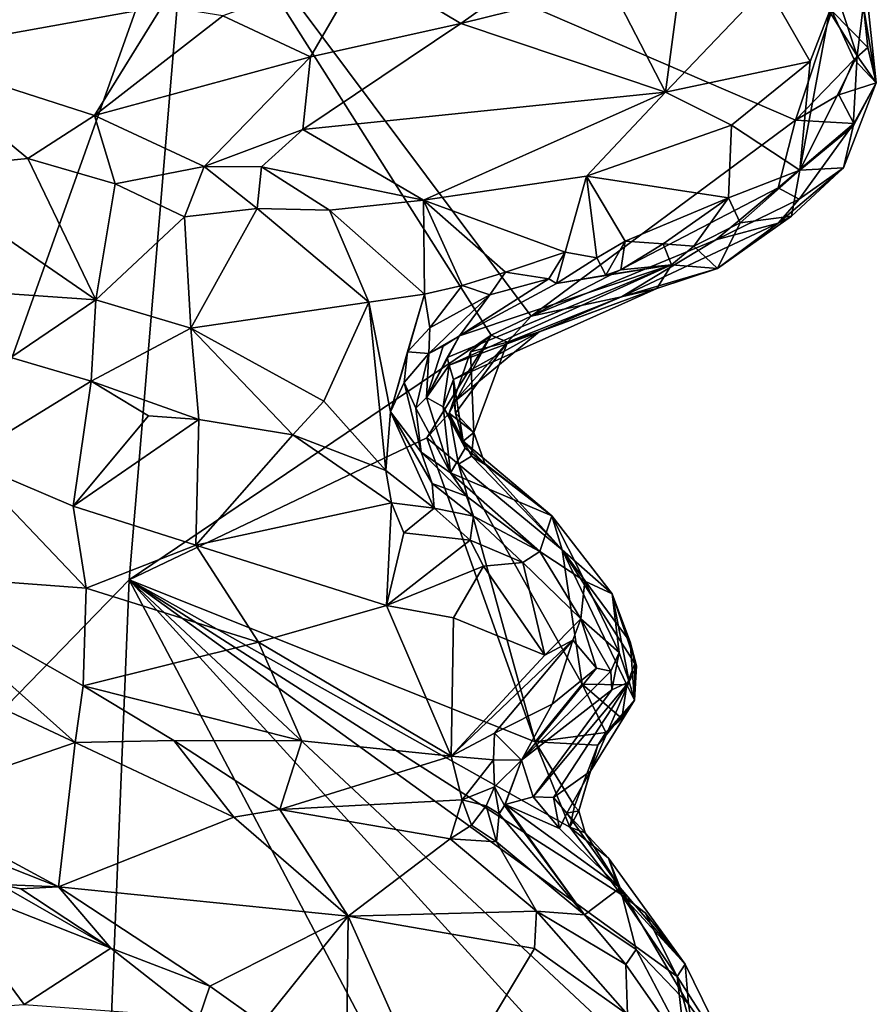
# Model space of a CAD drawing. Units: metres. Extents: x 23.84 to 31.93, y -2.51 to 6.42.
# Drawn here: x 29.81 to 30.4, y -0.79 to -0.1 of the extents above; entities that cross this region are included whole.
import ezdxf

# ---------------------------------------------------------------- set-up
doc = ezdxf.new("R2010")
doc.units = ezdxf.units.M

msp = doc.modelspace()

# ---------------------------------------------------------------- linework, layer by layer
at = {"layer": '1'}
for points in [[(29.66989, -0.7124, 4.69625), (28.72328, -0.0187, 4.70854), (29.92712, 0.00894, 4.6912)], [(29.66989, -0.7124, 4.69625), (29.92712, 0.00894, 4.6912), (29.88527, -0.49103, 4.69281)], [(29.88527, -0.49103, 4.69281), (29.92712, 0.00894, 4.6912), (30.13642, -0.32123, 4.69357)], [(30.13642, -0.32123, 4.69357), (29.92712, 0.00894, 4.6912), (30.16413, -0.30803, 4.69091)], [(30.16413, -0.30803, 4.69091), (29.92712, 0.00894, 4.6912), (30.34755, -0.17206, 4.68799)], [(30.34755, -0.17206, 4.68799), (29.92712, 0.00894, 4.6912), (30.3727, -0.09627, 4.68721)], [(30.04776, -0.06468, 5.06856), (30.11539, -0.1052, 5.04134), (30.19026, -0.0518, 5.01815)], [(30.19026, -0.0518, 5.01815), (30.11539, -0.1052, 5.04134), (30.21945, -0.07917, 5.0054)], [(29.95015, -0.0998, 5.083), (30.01102, -0.12819, 5.0722), (30.04776, -0.06468, 5.06856)], [(30.04776, -0.06468, 5.06856), (30.01102, -0.12819, 5.0722), (30.11539, -0.1052, 5.04134)], [(30.39637, -0.07839, 4.73361), (30.37004, -0.06596, 4.87248), (30.39025, -0.12759, 4.87353)], [(30.37004, -0.06596, 4.87248), (30.37111, -0.09684, 4.90608), (30.39025, -0.12759, 4.87353)], [(30.21945, -0.07917, 5.0054), (30.25734, -0.15272, 4.93909), (30.26809, -0.07251, 4.98001)], [(30.26809, -0.07251, 4.98001), (30.25734, -0.15272, 4.93909), (30.32772, -0.07891, 4.95189)], [(30.11539, -0.1052, 5.04134), (30.25734, -0.15272, 4.93909), (30.21945, -0.07917, 5.0054)], [(30.32772, -0.07891, 4.95189), (30.25734, -0.15272, 4.93909), (30.35765, -0.1314, 4.9116)], [(30.32772, -0.07891, 4.95189), (30.35765, -0.1314, 4.9116), (30.37111, -0.09684, 4.90608)], [(30.39637, -0.07839, 4.73361), (30.39025, -0.12759, 4.87353), (30.4036, -0.1462, 4.72186)], [(30.39637, -0.07839, 4.73361), (30.4036, -0.1462, 4.72186), (30.39475, -0.09329, 4.68708)], [(29.72657, -0.12582, 5.04989), (29.90812, -0.09309, 5.08073), (29.80329, -0.08289, 5.05992)], [(29.90812, -0.09309, 5.08073), (29.72657, -0.12582, 5.04989), (29.86126, -0.16882, 5.07961)], [(29.90812, -0.09309, 5.08073), (29.86126, -0.16882, 5.07961), (29.95015, -0.0998, 5.083)], [(30.39771, -0.1218, 4.6974), (30.3727, -0.09627, 4.68721), (30.39475, -0.09329, 4.68708)], [(30.4036, -0.1462, 4.72186), (30.39771, -0.1218, 4.6974), (30.39475, -0.09329, 4.68708)], [(29.95015, -0.0998, 5.083), (29.86126, -0.16882, 5.07961), (30.01102, -0.12819, 5.0722)], [(30.34755, -0.17206, 4.68799), (30.3727, -0.09627, 4.68721), (30.38834, -0.1301, 4.68725)], [(30.35765, -0.1314, 4.9116), (30.35051, -0.20686, 4.90889), (30.37111, -0.09684, 4.90608)], [(30.37111, -0.09684, 4.90608), (30.35051, -0.20686, 4.90889), (30.39025, -0.12759, 4.87353)], [(30.38834, -0.1301, 4.68725), (30.3727, -0.09627, 4.68721), (30.39771, -0.1218, 4.6974)], [(30.01102, -0.12819, 5.0722), (30.00583, -0.17864, 5.06146), (30.11539, -0.1052, 5.04134)], [(30.11539, -0.1052, 5.04134), (30.00583, -0.17864, 5.06146), (30.25734, -0.15272, 4.93909)], [(30.38834, -0.1301, 4.68725), (30.39771, -0.1218, 4.6974), (30.4036, -0.1462, 4.72186)], [(29.72657, -0.12582, 5.04989), (29.73145, -0.20687, 5.0683), (29.81486, -0.19868, 5.07959)], [(29.72657, -0.12582, 5.04989), (29.81486, -0.19868, 5.07959), (29.86126, -0.16882, 5.07961)], [(30.01102, -0.12819, 5.0722), (29.86126, -0.16882, 5.07961), (29.93721, -0.20425, 5.07975)], [(30.01102, -0.12819, 5.0722), (29.93721, -0.20425, 5.07975), (30.00583, -0.17864, 5.06146)], [(30.35051, -0.20686, 4.90889), (30.38761, -0.17628, 4.85371), (30.39025, -0.12759, 4.87353)], [(30.39025, -0.12759, 4.87353), (30.38761, -0.17628, 4.85371), (30.4036, -0.1462, 4.72186)], [(30.25734, -0.15272, 4.93909), (30.30311, -0.17574, 4.92281), (30.35765, -0.1314, 4.9116)], [(30.30311, -0.17574, 4.92281), (30.35051, -0.20686, 4.90889), (30.35765, -0.1314, 4.9116)], [(30.34755, -0.17206, 4.68799), (30.38834, -0.1301, 4.68725), (30.37754, -0.15458, 4.68742)], [(30.37754, -0.15458, 4.68742), (30.38834, -0.1301, 4.68725), (30.4036, -0.1462, 4.72186)], [(30.38811, -0.17446, 4.69937), (30.37754, -0.15458, 4.68742), (30.4036, -0.1462, 4.72186)], [(30.38078, -0.20511, 4.79511), (30.38811, -0.17446, 4.69937), (30.4036, -0.1462, 4.72186)], [(30.38761, -0.17628, 4.85371), (30.38078, -0.20511, 4.79511), (30.4036, -0.1462, 4.72186)], [(30.00583, -0.17864, 5.06146), (30.0894, -0.22758, 5.03077), (30.25734, -0.15272, 4.93909)], [(30.25734, -0.15272, 4.93909), (30.0894, -0.22758, 5.03077), (30.20248, -0.2111, 4.96813)], [(30.25734, -0.15272, 4.93909), (30.20248, -0.2111, 4.96813), (30.30311, -0.17574, 4.92281)], [(30.34755, -0.17206, 4.68799), (30.37754, -0.15458, 4.68742), (30.38811, -0.17446, 4.69937)], [(29.86126, -0.16882, 5.07961), (29.81486, -0.19868, 5.07959), (29.87548, -0.21621, 5.08656)], [(29.86126, -0.16882, 5.07961), (29.87548, -0.21621, 5.08656), (29.93721, -0.20425, 5.07975)], [(30.16413, -0.30803, 4.69091), (30.34755, -0.17206, 4.68799), (30.33543, -0.21906, 4.69148)], [(30.30311, -0.17574, 4.92281), (30.20248, -0.2111, 4.96813), (30.30113, -0.22596, 4.946)], [(30.30311, -0.17574, 4.92281), (30.30113, -0.22596, 4.946), (30.35051, -0.20686, 4.90889)], [(30.33543, -0.21906, 4.69148), (30.34755, -0.17206, 4.68799), (30.38811, -0.17446, 4.69937)], [(30.35003, -0.22688, 4.70858), (30.33543, -0.21906, 4.69148), (30.38811, -0.17446, 4.69937)], [(30.38078, -0.20511, 4.79511), (30.35003, -0.22688, 4.70858), (30.38811, -0.17446, 4.69937)], [(30.35051, -0.20686, 4.90889), (30.38078, -0.20511, 4.79511), (30.38761, -0.17628, 4.85371)], [(30.00583, -0.17864, 5.06146), (29.93721, -0.20425, 5.07975), (29.97711, -0.20459, 5.07173)], [(30.00583, -0.17864, 5.06146), (29.97711, -0.20459, 5.07173), (30.0894, -0.22758, 5.03077)], [(29.73145, -0.20687, 5.0683), (29.86204, -0.2967, 5.13081), (29.81486, -0.19868, 5.07959)], [(29.81486, -0.19868, 5.07959), (29.86204, -0.2967, 5.13081), (29.87548, -0.21621, 5.08656)], [(29.93721, -0.20425, 5.07975), (29.87548, -0.21621, 5.08656), (29.92354, -0.23911, 5.09472)], [(29.93721, -0.20425, 5.07975), (29.92354, -0.23911, 5.09472), (29.97404, -0.2334, 5.08268)], [(29.97711, -0.20459, 5.07173), (29.93721, -0.20425, 5.07975), (29.97404, -0.2334, 5.08268)], [(29.97711, -0.20459, 5.07173), (29.97404, -0.2334, 5.08268), (30.02418, -0.23465, 5.06567)], [(29.97711, -0.20459, 5.07173), (30.02418, -0.23465, 5.06567), (30.0894, -0.22758, 5.03077)], [(29.73145, -0.20687, 5.0683), (29.68595, -0.28443, 5.0857), (29.86204, -0.2967, 5.13081)], [(30.0894, -0.22758, 5.03077), (30.18785, -0.2636, 5.01768), (30.20248, -0.2111, 4.96813)], [(30.20248, -0.2111, 4.96813), (30.18785, -0.2636, 5.01768), (30.20972, -0.26771, 5.01184)], [(30.20248, -0.2111, 4.96813), (30.20972, -0.26771, 5.01184), (30.22928, -0.25617, 4.99667)], [(30.30113, -0.22596, 4.946), (30.20248, -0.2111, 4.96813), (30.22928, -0.25617, 4.99667)], [(30.30113, -0.22596, 4.946), (30.30907, -0.24339, 4.93141), (30.35051, -0.20686, 4.90889)], [(30.30907, -0.24339, 4.93141), (30.34466, -0.23881, 4.84038), (30.35051, -0.20686, 4.90889)], [(30.34466, -0.23881, 4.84038), (30.33543, -0.24354, 4.72974), (30.38078, -0.20511, 4.79511)], [(30.33543, -0.24354, 4.72974), (30.35003, -0.22688, 4.70858), (30.38078, -0.20511, 4.79511)], [(30.35051, -0.20686, 4.90889), (30.34466, -0.23881, 4.84038), (30.38078, -0.20511, 4.79511)], [(29.87548, -0.21621, 5.08656), (29.86204, -0.2967, 5.13081), (29.92354, -0.23911, 5.09472)], [(30.29237, -0.25507, 4.69494), (30.16413, -0.30803, 4.69091), (30.33543, -0.21906, 4.69148)], [(30.29237, -0.25507, 4.69494), (30.33543, -0.21906, 4.69148), (30.35003, -0.22688, 4.70858)], [(30.0894, -0.22758, 5.03077), (30.02418, -0.23465, 5.06567), (30.0902, -0.29277, 5.08682)], [(30.0894, -0.22758, 5.03077), (30.0902, -0.29277, 5.08682), (30.11629, -0.28676, 5.06963)], [(30.0894, -0.22758, 5.03077), (30.11629, -0.28676, 5.06963), (30.1463, -0.27767, 5.04818)], [(30.18785, -0.2636, 5.01768), (30.0894, -0.22758, 5.03077), (30.1463, -0.27767, 5.04818)], [(30.22928, -0.25617, 4.99667), (30.25573, -0.25781, 4.982), (30.30113, -0.22596, 4.946)], [(30.30113, -0.22596, 4.946), (30.25573, -0.25781, 4.982), (30.27699, -0.25948, 4.96219)], [(30.30113, -0.22596, 4.946), (30.27699, -0.25948, 4.96219), (30.30907, -0.24339, 4.93141)], [(30.33543, -0.24354, 4.72974), (30.29237, -0.25507, 4.69494), (30.35003, -0.22688, 4.70858)], [(29.92354, -0.23911, 5.09472), (29.92797, -0.3163, 5.14664), (29.97404, -0.2334, 5.08268)], [(29.97404, -0.2334, 5.08268), (29.92797, -0.3163, 5.14664), (30.0515, -0.29829, 5.11034)], [(29.97404, -0.2334, 5.08268), (30.0515, -0.29829, 5.11034), (30.02418, -0.23465, 5.06567)], [(30.02418, -0.23465, 5.06567), (30.0515, -0.29829, 5.11034), (30.0902, -0.29277, 5.08682)], [(30.30907, -0.24339, 4.93141), (30.29338, -0.27513, 4.80924), (30.34466, -0.23881, 4.84038)], [(30.29338, -0.27513, 4.80924), (30.33543, -0.24354, 4.72974), (30.34466, -0.23881, 4.84038)], [(29.86204, -0.2967, 5.13081), (29.92797, -0.3163, 5.14664), (29.92354, -0.23911, 5.09472)], [(30.2268, -0.29464, 4.69708), (30.29237, -0.25507, 4.69494), (30.33543, -0.24354, 4.72974)], [(30.2268, -0.29464, 4.69708), (30.33543, -0.24354, 4.72974), (30.29338, -0.27513, 4.80924)], [(30.27699, -0.25948, 4.96219), (30.29338, -0.27513, 4.80924), (30.30907, -0.24339, 4.93141)], [(30.2268, -0.29464, 4.69708), (30.16413, -0.30803, 4.69091), (30.29237, -0.25507, 4.69494)], [(30.20972, -0.26771, 5.01184), (30.21591, -0.27969, 4.99707), (30.22928, -0.25617, 4.99667)], [(30.22928, -0.25617, 4.99667), (30.21591, -0.27969, 4.99707), (30.22643, -0.27604, 4.99545)], [(30.22928, -0.25617, 4.99667), (30.22643, -0.27604, 4.99545), (30.25573, -0.25781, 4.982)], [(30.25573, -0.25781, 4.982), (30.22643, -0.27604, 4.99545), (30.26143, -0.27259, 4.94592)], [(30.26143, -0.27259, 4.94592), (30.27699, -0.25948, 4.96219), (30.25573, -0.25781, 4.982)], [(30.1463, -0.27767, 5.04818), (30.17644, -0.28221, 5.03122), (30.18785, -0.2636, 5.01768)], [(30.18785, -0.2636, 5.01768), (30.17644, -0.28221, 5.03122), (30.18164, -0.28554, 5.01958)], [(30.18785, -0.2636, 5.01768), (30.18164, -0.28554, 5.01958), (30.20972, -0.26771, 5.01184)], [(30.27699, -0.25948, 4.96219), (30.26143, -0.27259, 4.94592), (30.29338, -0.27513, 4.80924)], [(30.26143, -0.27259, 4.94592), (30.1059, -0.33683, 4.90406), (30.10718, -0.34212, 4.87937)], [(30.26143, -0.27259, 4.94592), (30.11434, -0.32161, 4.95774), (30.1059, -0.33683, 4.90406)], [(30.25127, -0.28887, 4.84184), (30.26143, -0.27259, 4.94592), (30.10718, -0.34212, 4.87937)], [(30.18164, -0.28554, 5.01958), (30.11434, -0.32161, 4.95774), (30.26143, -0.27259, 4.94592)], [(30.20972, -0.26771, 5.01184), (30.18164, -0.28554, 5.01958), (30.21591, -0.27969, 4.99707)], [(30.18164, -0.28554, 5.01958), (30.26143, -0.27259, 4.94592), (30.21591, -0.27969, 4.99707)], [(30.21591, -0.27969, 4.99707), (30.26143, -0.27259, 4.94592), (30.22643, -0.27604, 4.99545)], [(30.26143, -0.27259, 4.94592), (30.25127, -0.28887, 4.84184), (30.29338, -0.27513, 4.80924)], [(30.11629, -0.28676, 5.06963), (30.13555, -0.29339, 5.04615), (30.1463, -0.27767, 5.04818)], [(30.1463, -0.27767, 5.04818), (30.13555, -0.29339, 5.04615), (30.17644, -0.28221, 5.03122)], [(30.25127, -0.28887, 4.84184), (30.2268, -0.29464, 4.69708), (30.29338, -0.27513, 4.80924)], [(29.68595, -0.28443, 5.0857), (29.80306, -0.33668, 5.12868), (29.86204, -0.2967, 5.13081)], [(30.13555, -0.29339, 5.04615), (30.11434, -0.32161, 4.95774), (30.17644, -0.28221, 5.03122)], [(30.17644, -0.28221, 5.03122), (30.11434, -0.32161, 4.95774), (30.18164, -0.28554, 5.01958)], [(30.0515, -0.29829, 5.11034), (30.06645, -0.37448, 5.12346), (30.0902, -0.29277, 5.08682)], [(30.0902, -0.29277, 5.08682), (30.06645, -0.37448, 5.12346), (30.07847, -0.33288, 5.09608)], [(30.0902, -0.29277, 5.08682), (30.07847, -0.33288, 5.09608), (30.09387, -0.31628, 5.07588)], [(30.0902, -0.29277, 5.08682), (30.09387, -0.31628, 5.07588), (30.11629, -0.28676, 5.06963)], [(30.09387, -0.31628, 5.07588), (30.09308, -0.3339, 5.0045), (30.13555, -0.29339, 5.04615)], [(30.13555, -0.29339, 5.04615), (30.09308, -0.3339, 5.0045), (30.11434, -0.32161, 4.95774)], [(30.11629, -0.28676, 5.06963), (30.09387, -0.31628, 5.07588), (30.13555, -0.29339, 5.04615)], [(30.25127, -0.28887, 4.84184), (30.10718, -0.34212, 4.87937), (30.11026, -0.35197, 4.79839)], [(30.16972, -0.31899, 4.73484), (30.25127, -0.28887, 4.84184), (30.11026, -0.35197, 4.79839)], [(30.16972, -0.31899, 4.73484), (30.2268, -0.29464, 4.69708), (30.25127, -0.28887, 4.84184)], [(29.80306, -0.33668, 5.12868), (29.85885, -0.35305, 5.14165), (29.86204, -0.2967, 5.13081)], [(29.86204, -0.2967, 5.13081), (29.85885, -0.35305, 5.14165), (29.92797, -0.3163, 5.14664)], [(30.0515, -0.29829, 5.11034), (29.92797, -0.3163, 5.14664), (30.02023, -0.36693, 5.14439)], [(30.02023, -0.36693, 5.14439), (30.06329, -0.41511, 5.13149), (30.0515, -0.29829, 5.11034)], [(30.0515, -0.29829, 5.11034), (30.06329, -0.41511, 5.13149), (30.06645, -0.37448, 5.12346)], [(30.14779, -0.32619, 4.71691), (30.16413, -0.30803, 4.69091), (30.2268, -0.29464, 4.69708)], [(30.16972, -0.31899, 4.73484), (30.14779, -0.32619, 4.71691), (30.2268, -0.29464, 4.69708)], [(30.13642, -0.32123, 4.69357), (30.16413, -0.30803, 4.69091), (30.14779, -0.32619, 4.71691)], [(29.85885, -0.35305, 5.14165), (29.93369, -0.37966, 5.14834), (29.92797, -0.3163, 5.14664)], [(29.92797, -0.3163, 5.14664), (29.93369, -0.37966, 5.14834), (29.99886, -0.39039, 5.14889)], [(29.92797, -0.3163, 5.14664), (29.99886, -0.39039, 5.14889), (30.02023, -0.36693, 5.14439)], [(30.07847, -0.33288, 5.09608), (30.09308, -0.3339, 5.0045), (30.09387, -0.31628, 5.07588)], [(30.16972, -0.31899, 4.73484), (30.11026, -0.35197, 4.79839), (30.11084, -0.36756, 4.7422)], [(30.14779, -0.32619, 4.71691), (30.16972, -0.31899, 4.73484), (30.11084, -0.36756, 4.7422)], [(30.09173, -0.39235, 4.69183), (29.88527, -0.49103, 4.69281), (30.13642, -0.32123, 4.69357)], [(30.09158, -0.36455, 4.9395), (30.1059, -0.33683, 4.90406), (30.11434, -0.32161, 4.95774)], [(30.10304, -0.32883, 4.96996), (30.09158, -0.36455, 4.9395), (30.11434, -0.32161, 4.95774)], [(30.09173, -0.39235, 4.69183), (30.13642, -0.32123, 4.69357), (30.10719, -0.37545, 4.69629)], [(30.09308, -0.3339, 5.0045), (30.10304, -0.32883, 4.96996), (30.11434, -0.32161, 4.95774)], [(30.10719, -0.37545, 4.69629), (30.13642, -0.32123, 4.69357), (30.1221, -0.3327, 4.70433)], [(30.14779, -0.32619, 4.71691), (30.11084, -0.36756, 4.7422), (30.11164, -0.37539, 4.73673)], [(30.14779, -0.32619, 4.71691), (30.11164, -0.37539, 4.73673), (30.12436, -0.38867, 4.71715)], [(30.14779, -0.32619, 4.71691), (30.1221, -0.3327, 4.70433), (30.13642, -0.32123, 4.69357)], [(30.1221, -0.3327, 4.70433), (30.14779, -0.32619, 4.71691), (30.12436, -0.38867, 4.71715)], [(30.06645, -0.37448, 5.12346), (30.07602, -0.35407, 5.08603), (30.07847, -0.33288, 5.09608)], [(30.07602, -0.35407, 5.08603), (30.09308, -0.3339, 5.0045), (30.07847, -0.33288, 5.09608)], [(30.07602, -0.35407, 5.08603), (30.08404, -0.37181, 5.02048), (30.09308, -0.3339, 5.0045)], [(30.09308, -0.3339, 5.0045), (30.08404, -0.37181, 5.02048), (30.09158, -0.36455, 4.9395)], [(30.09308, -0.3339, 5.0045), (30.09158, -0.36455, 4.9395), (30.10304, -0.32883, 4.96996)], [(30.12436, -0.38867, 4.71715), (30.10719, -0.37545, 4.69629), (30.1221, -0.3327, 4.70433)], [(29.80306, -0.33668, 5.12868), (29.77024, -0.40748, 5.10189), (29.85885, -0.35305, 5.14165)], [(30.09158, -0.36455, 4.9395), (30.10718, -0.34212, 4.87937), (30.1059, -0.33683, 4.90406)], [(30.09158, -0.36455, 4.9395), (30.103, -0.37099, 4.84652), (30.10718, -0.34212, 4.87937)], [(30.10718, -0.34212, 4.87937), (30.103, -0.37099, 4.84652), (30.11026, -0.35197, 4.79839)], [(29.77024, -0.40748, 5.10189), (29.84637, -0.43977, 5.09721), (29.85885, -0.35305, 5.14165)], [(29.85885, -0.35305, 5.14165), (29.84637, -0.43977, 5.09721), (29.89862, -0.37721, 5.14162)], [(29.85885, -0.35305, 5.14165), (29.89862, -0.37721, 5.14162), (29.93369, -0.37966, 5.14834)], [(30.07602, -0.35407, 5.08603), (30.06645, -0.37448, 5.12346), (30.08784, -0.40232, 5.06269)], [(30.08404, -0.37181, 5.02048), (30.07602, -0.35407, 5.08603), (30.08784, -0.40232, 5.06269)], [(30.11026, -0.35197, 4.79839), (30.103, -0.37099, 4.84652), (30.11701, -0.39478, 4.749)], [(30.11026, -0.35197, 4.79839), (30.11164, -0.37539, 4.73673), (30.11084, -0.36756, 4.7422)], [(30.11164, -0.37539, 4.73673), (30.11026, -0.35197, 4.79839), (30.11701, -0.39478, 4.749)], [(30.02023, -0.36693, 5.14439), (29.99886, -0.39039, 5.14889), (30.06329, -0.41511, 5.13149)], [(30.09158, -0.36455, 4.9395), (30.08404, -0.37181, 5.02048), (30.10808, -0.41667, 4.98284)], [(30.103, -0.37099, 4.84652), (30.09158, -0.36455, 4.9395), (30.10808, -0.41667, 4.98284)], [(30.06645, -0.37448, 5.12346), (30.06329, -0.41511, 5.13149), (30.09688, -0.44132, 5.10838)], [(30.08784, -0.40232, 5.06269), (30.06645, -0.37448, 5.12346), (30.09544, -0.42423, 5.09904)], [(30.06645, -0.37448, 5.12346), (30.09688, -0.44132, 5.10838), (30.09544, -0.42423, 5.09904)], [(30.08404, -0.37181, 5.02048), (30.08784, -0.40232, 5.06269), (30.10808, -0.41667, 4.98284)], [(30.09173, -0.39235, 4.69183), (30.10719, -0.37545, 4.69629), (30.11375, -0.4106, 4.69345)], [(30.103, -0.37099, 4.84652), (30.10808, -0.41667, 4.98284), (30.11838, -0.39956, 4.81637)], [(30.11701, -0.39478, 4.749), (30.103, -0.37099, 4.84652), (30.11838, -0.39956, 4.81637)], [(30.11375, -0.4106, 4.69345), (30.10719, -0.37545, 4.69629), (30.12266, -0.40508, 4.70628)], [(30.10719, -0.37545, 4.69629), (30.12436, -0.38867, 4.71715), (30.12266, -0.40508, 4.70628)], [(30.11164, -0.37539, 4.73673), (30.11701, -0.39478, 4.749), (30.12436, -0.38867, 4.71715)], [(29.84637, -0.43977, 5.09721), (29.93369, -0.37966, 5.14834), (29.89862, -0.37721, 5.14162)], [(29.84637, -0.43977, 5.09721), (29.9316, -0.46687, 5.09682), (29.93369, -0.37966, 5.14834)], [(29.93369, -0.37966, 5.14834), (29.9316, -0.46687, 5.09682), (29.99886, -0.39039, 5.14889)], [(30.12436, -0.38867, 4.71715), (30.11701, -0.39478, 4.749), (30.13219, -0.41097, 4.72428)], [(30.12266, -0.40508, 4.70628), (30.12436, -0.38867, 4.71715), (30.13219, -0.41097, 4.72428)], [(29.88527, -0.49103, 4.69281), (30.09173, -0.39235, 4.69183), (30.16691, -0.60326, 4.69226)], [(29.99886, -0.39039, 5.14889), (29.9316, -0.46687, 5.09682), (30.06719, -0.43744, 5.1229)], [(29.99886, -0.39039, 5.14889), (30.06719, -0.43744, 5.1229), (30.06329, -0.41511, 5.13149)], [(30.16691, -0.60326, 4.69226), (30.09173, -0.39235, 4.69183), (30.11375, -0.4106, 4.69345)], [(30.13219, -0.41097, 4.72428), (30.11701, -0.39478, 4.749), (30.17842, -0.44657, 4.81413)], [(30.11701, -0.39478, 4.749), (30.11838, -0.39956, 4.81637), (30.17842, -0.44657, 4.81413)], [(30.08784, -0.40232, 5.06269), (30.09544, -0.42423, 5.09904), (30.11935, -0.43298, 5.02407)], [(30.10808, -0.41667, 4.98284), (30.08784, -0.40232, 5.06269), (30.11935, -0.43298, 5.02407)], [(30.11838, -0.39956, 4.81637), (30.10808, -0.41667, 4.98284), (30.17842, -0.44657, 4.81413)], [(29.77024, -0.40748, 5.10189), (29.71609, -0.48635, 5.11744), (29.8555, -0.49661, 5.10066)], [(29.77024, -0.40748, 5.10189), (29.8555, -0.49661, 5.10066), (29.84637, -0.43977, 5.09721)], [(30.11375, -0.4106, 4.69345), (30.12266, -0.40508, 4.70628), (30.18563, -0.47004, 4.69766)], [(30.12266, -0.40508, 4.70628), (30.13219, -0.41097, 4.72428), (30.18563, -0.47004, 4.69766)], [(30.06329, -0.41511, 5.13149), (30.06719, -0.43744, 5.1229), (30.09688, -0.44132, 5.10838)], [(30.16691, -0.60326, 4.69226), (30.11375, -0.4106, 4.69345), (30.19961, -0.56318, 4.68813)], [(30.19961, -0.56318, 4.68813), (30.11375, -0.4106, 4.69345), (30.18563, -0.47004, 4.69766)], [(30.13219, -0.41097, 4.72428), (30.17842, -0.44657, 4.81413), (30.18563, -0.47004, 4.69766)], [(30.10808, -0.41667, 4.98284), (30.11935, -0.43298, 5.02407), (30.17017, -0.47134, 5.04813)], [(30.17842, -0.44657, 4.81413), (30.10808, -0.41667, 4.98284), (30.17017, -0.47134, 5.04813)], [(30.09544, -0.42423, 5.09904), (30.09688, -0.44132, 5.10838), (30.12408, -0.4467, 5.07824)], [(30.11935, -0.43298, 5.02407), (30.09544, -0.42423, 5.09904), (30.12408, -0.4467, 5.07824)], [(30.11935, -0.43298, 5.02407), (30.12408, -0.4467, 5.07824), (30.17017, -0.47134, 5.04813)], [(29.84637, -0.43977, 5.09721), (29.8555, -0.49661, 5.10066), (29.9316, -0.46687, 5.09682)], [(30.06719, -0.43744, 5.1229), (29.9316, -0.46687, 5.09682), (30.06369, -0.5086, 5.09294)], [(30.06719, -0.43744, 5.1229), (30.06369, -0.5086, 5.09294), (30.07587, -0.45835, 5.10973)], [(30.09688, -0.44132, 5.10838), (30.06719, -0.43744, 5.1229), (30.07587, -0.45835, 5.10973)], [(30.09688, -0.44132, 5.10838), (30.07587, -0.45835, 5.10973), (30.12177, -0.46349, 5.10192)], [(30.12408, -0.4467, 5.07824), (30.09688, -0.44132, 5.10838), (30.12177, -0.46349, 5.10192)], [(30.12408, -0.4467, 5.07824), (30.12177, -0.46349, 5.10192), (30.15838, -0.47897, 5.08493)], [(30.12408, -0.4467, 5.07824), (30.15838, -0.47897, 5.08493), (30.17017, -0.47134, 5.04813)], [(30.17842, -0.44657, 4.81413), (30.17017, -0.47134, 5.04813), (30.20144, -0.49194, 4.96534)], [(30.18563, -0.47004, 4.69766), (30.17842, -0.44657, 4.81413), (30.22026, -0.50063, 4.85361)], [(30.22026, -0.50063, 4.85361), (30.17842, -0.44657, 4.81413), (30.20144, -0.49194, 4.96534)], [(30.12177, -0.46349, 5.10192), (30.07587, -0.45835, 5.10973), (30.06369, -0.5086, 5.09294)], [(30.12177, -0.46349, 5.10192), (30.06369, -0.5086, 5.09294), (30.13119, -0.48136, 5.09947)], [(30.12177, -0.46349, 5.10192), (30.13119, -0.48136, 5.09947), (30.15838, -0.47897, 5.08493)], [(29.9316, -0.46687, 5.09682), (29.8555, -0.49661, 5.10066), (29.97507, -0.53415, 5.09865)], [(29.9316, -0.46687, 5.09682), (29.97507, -0.53415, 5.09865), (30.06369, -0.5086, 5.09294)], [(30.19961, -0.56318, 4.68813), (30.18563, -0.47004, 4.69766), (30.23057, -0.56367, 4.69575)], [(30.18563, -0.47004, 4.69766), (30.22026, -0.50063, 4.85361), (30.23276, -0.53382, 4.71902)], [(30.23057, -0.56367, 4.69575), (30.18563, -0.47004, 4.69766), (30.236, -0.54883, 4.711)], [(30.18563, -0.47004, 4.69766), (30.23276, -0.53382, 4.71902), (30.236, -0.54883, 4.711)], [(30.17017, -0.47134, 5.04813), (30.15838, -0.47897, 5.08493), (30.19858, -0.51788, 5.06737)], [(30.17017, -0.47134, 5.04813), (30.19858, -0.51788, 5.06737), (30.20144, -0.49194, 4.96534)], [(30.06369, -0.5086, 5.09294), (30.11032, -0.51736, 5.09396), (30.13119, -0.48136, 5.09947)], [(30.13119, -0.48136, 5.09947), (30.11032, -0.51736, 5.09396), (30.1736, -0.54305, 5.09206)], [(30.13119, -0.48136, 5.09947), (30.1736, -0.54305, 5.09206), (30.15838, -0.47897, 5.08493)], [(30.15838, -0.47897, 5.08493), (30.1736, -0.54305, 5.09206), (30.19858, -0.51788, 5.06737)], [(29.86453, -1.00366, 4.69395), (29.66989, -0.7124, 4.69625), (29.88527, -0.49103, 4.69281)], [(29.73263, -0.54993, 5.11971), (29.84776, -0.60364, 5.13365), (29.71609, -0.48635, 5.11744)], [(29.71609, -0.48635, 5.11744), (29.84776, -0.60364, 5.13365), (29.85335, -0.56447, 5.14018)], [(29.8555, -0.49661, 5.10066), (29.71609, -0.48635, 5.11744), (29.85335, -0.56447, 5.14018)], [(30.21909, -1.12347, 4.69187), (29.86453, -1.00366, 4.69395), (29.88527, -0.49103, 4.69281)], [(30.21909, -1.12347, 4.69187), (29.88527, -0.49103, 4.69281), (30.32566, -0.97479, 4.69043)], [(30.32566, -0.97479, 4.69043), (29.88527, -0.49103, 4.69281), (30.27575, -0.85588, 4.69203)], [(29.88527, -0.49103, 4.69281), (30.26534, -0.76603, 4.69243), (30.27575, -0.85588, 4.69203)], [(30.19102, -0.66236, 4.69372), (29.88527, -0.49103, 4.69281), (30.16691, -0.60326, 4.69226)], [(29.88527, -0.49103, 4.69281), (30.19102, -0.66236, 4.69372), (30.22642, -0.70888, 4.69257)], [(30.26534, -0.76603, 4.69243), (29.88527, -0.49103, 4.69281), (30.22642, -0.70888, 4.69257)], [(29.8555, -0.49661, 5.10066), (29.85335, -0.56447, 5.14018), (29.97507, -0.53415, 5.09865)], [(30.20144, -0.49194, 4.96534), (30.19858, -0.51788, 5.06737), (30.22531, -0.54121, 4.94065)], [(30.22026, -0.50063, 4.85361), (30.20144, -0.49194, 4.96534), (30.22531, -0.54121, 4.94065)], [(30.22026, -0.50063, 4.85361), (30.22531, -0.54121, 4.94065), (30.23222, -0.56156, 4.85942)], [(30.22026, -0.50063, 4.85361), (30.23222, -0.56156, 4.85942), (30.23725, -0.55065, 4.80136)], [(30.23276, -0.53382, 4.71902), (30.22026, -0.50063, 4.85361), (30.23725, -0.55065, 4.80136)], [(29.97507, -0.53415, 5.09865), (30.10868, -0.61308, 5.11801), (30.06369, -0.5086, 5.09294)], [(30.06369, -0.5086, 5.09294), (30.10868, -0.61308, 5.11801), (30.11032, -0.51736, 5.09396)], [(30.11032, -0.51736, 5.09396), (30.10868, -0.61308, 5.11801), (30.1736, -0.54305, 5.09206)], [(30.1736, -0.54305, 5.09206), (30.19302, -0.53268, 5.08142), (30.19858, -0.51788, 5.06737)], [(30.19858, -0.51788, 5.06737), (30.19302, -0.53268, 5.08142), (30.20949, -0.55214, 5.05979)], [(30.22531, -0.54121, 4.94065), (30.19858, -0.51788, 5.06737), (30.21933, -0.55431, 5.00861)], [(30.19858, -0.51788, 5.06737), (30.20949, -0.55214, 5.05979), (30.21933, -0.55431, 5.00861)], [(29.85335, -0.56447, 5.14018), (30.00515, -0.6026, 5.13443), (29.97507, -0.53415, 5.09865)], [(29.97507, -0.53415, 5.09865), (30.00515, -0.6026, 5.13443), (30.10868, -0.61308, 5.11801)], [(30.10868, -0.61308, 5.11801), (30.13879, -0.59729, 5.11097), (30.19302, -0.53268, 5.08142)], [(30.1736, -0.54305, 5.09206), (30.10868, -0.61308, 5.11801), (30.19302, -0.53268, 5.08142)], [(30.13879, -0.59729, 5.11097), (30.17862, -0.57716, 5.0945), (30.19302, -0.53268, 5.08142)], [(30.19302, -0.53268, 5.08142), (30.17862, -0.57716, 5.0945), (30.20949, -0.55214, 5.05979)], [(30.23276, -0.53382, 4.71902), (30.23578, -0.57427, 4.71401), (30.236, -0.54883, 4.711)], [(30.23276, -0.53382, 4.71902), (30.23725, -0.55065, 4.80136), (30.23578, -0.57427, 4.71401)], [(30.21933, -0.55431, 5.00861), (30.22016, -0.5671, 4.94427), (30.22531, -0.54121, 4.94065)], [(30.22016, -0.5671, 4.94427), (30.23222, -0.56156, 4.85942), (30.22531, -0.54121, 4.94065)], [(29.73263, -0.54993, 5.11971), (29.72757, -0.64501, 5.07278), (29.84776, -0.60364, 5.13365)], [(30.17862, -0.57716, 5.0945), (30.15735, -0.61596, 5.07484), (30.20949, -0.55214, 5.05979)], [(30.20949, -0.55214, 5.05979), (30.15735, -0.61596, 5.07484), (30.21933, -0.55431, 5.00861)], [(30.23057, -0.56367, 4.69575), (30.236, -0.54883, 4.711), (30.23578, -0.57427, 4.71401)], [(30.23725, -0.55065, 4.80136), (30.23222, -0.56156, 4.85942), (30.23578, -0.57427, 4.71401)], [(30.21933, -0.55431, 5.00861), (30.15735, -0.61596, 5.07484), (30.22016, -0.5671, 4.94427)], [(29.85335, -0.56447, 5.14018), (29.84776, -0.60364, 5.13365), (29.91634, -0.60241, 5.14199)], [(29.85335, -0.56447, 5.14018), (29.91634, -0.60241, 5.14199), (30.00515, -0.6026, 5.13443)], [(30.16552, -0.64139, 4.8806), (30.17955, -0.64181, 4.79398), (30.23222, -0.56156, 4.85942)], [(30.22016, -0.5671, 4.94427), (30.16552, -0.64139, 4.8806), (30.23222, -0.56156, 4.85942)], [(30.16691, -0.60326, 4.69226), (30.19961, -0.56318, 4.68813), (30.2159, -0.59688, 4.69376)], [(30.17955, -0.64181, 4.79398), (30.20523, -0.62356, 4.72076), (30.23222, -0.56156, 4.85942)], [(30.2159, -0.59688, 4.69376), (30.19961, -0.56318, 4.68813), (30.22709, -0.58697, 4.70021)], [(30.22709, -0.58697, 4.70021), (30.19961, -0.56318, 4.68813), (30.23057, -0.56367, 4.69575)], [(30.23222, -0.56156, 4.85942), (30.20523, -0.62356, 4.72076), (30.23578, -0.57427, 4.71401)], [(30.23578, -0.57427, 4.71401), (30.22709, -0.58697, 4.70021), (30.23057, -0.56367, 4.69575)], [(30.15735, -0.61596, 5.07484), (30.16552, -0.64139, 4.8806), (30.22016, -0.5671, 4.94427)], [(30.13879, -0.59729, 5.11097), (30.15735, -0.61596, 5.07484), (30.17862, -0.57716, 5.0945)], [(30.21031, -0.60565, 4.69332), (30.23578, -0.57427, 4.71401), (30.20523, -0.62356, 4.72076)], [(30.21031, -0.60565, 4.69332), (30.2159, -0.59688, 4.69376), (30.23578, -0.57427, 4.71401)], [(30.23578, -0.57427, 4.71401), (30.2159, -0.59688, 4.69376), (30.22709, -0.58697, 4.70021)], [(30.13879, -0.59729, 5.11097), (30.10868, -0.61308, 5.11801), (30.13791, -0.61582, 5.10299)], [(30.13879, -0.59729, 5.11097), (30.13791, -0.61582, 5.10299), (30.15735, -0.61596, 5.07484)], [(30.16691, -0.60326, 4.69226), (30.2159, -0.59688, 4.69376), (30.21031, -0.60565, 4.69332)], [(29.84776, -0.60364, 5.13365), (29.72757, -0.64501, 5.07278), (29.83625, -0.7038, 5.06384)], [(29.84776, -0.60364, 5.13365), (29.83625, -0.7038, 5.06384), (29.95792, -0.65551, 5.12897)], [(29.91634, -0.60241, 5.14199), (29.84776, -0.60364, 5.13365), (29.95792, -0.65551, 5.12897)], [(29.91634, -0.60241, 5.14199), (29.95792, -0.65551, 5.12897), (29.98983, -0.65009, 5.13128)], [(30.00515, -0.6026, 5.13443), (29.91634, -0.60241, 5.14199), (29.98983, -0.65009, 5.13128)], [(30.00515, -0.6026, 5.13443), (29.98983, -0.65009, 5.13128), (30.10868, -0.61308, 5.11801)], [(30.19102, -0.66236, 4.69372), (30.16691, -0.60326, 4.69226), (30.19423, -0.64787, 4.70067)], [(30.19423, -0.64787, 4.70067), (30.16691, -0.60326, 4.69226), (30.21031, -0.60565, 4.69332)], [(30.19729, -0.651, 4.7118), (30.19423, -0.64787, 4.70067), (30.21031, -0.60565, 4.69332)], [(30.21031, -0.60565, 4.69332), (30.20523, -0.62356, 4.72076), (30.19729, -0.651, 4.7118)], [(29.98983, -0.65009, 5.13128), (30.11619, -0.64342, 5.09947), (30.10868, -0.61308, 5.11801)], [(30.13791, -0.61582, 5.10299), (30.10868, -0.61308, 5.11801), (30.11619, -0.64342, 5.09947)], [(30.11619, -0.64342, 5.09947), (30.1388, -0.63438, 5.06555), (30.13791, -0.61582, 5.10299)], [(30.13791, -0.61582, 5.10299), (30.1388, -0.63438, 5.06555), (30.15735, -0.61596, 5.07484)], [(30.1388, -0.63438, 5.06555), (30.14562, -0.6475, 5.01023), (30.15735, -0.61596, 5.07484)], [(30.14562, -0.6475, 5.01023), (30.1461, -0.64668, 4.99657), (30.15735, -0.61596, 5.07484)], [(30.16552, -0.64139, 4.8806), (30.15735, -0.61596, 5.07484), (30.1461, -0.64668, 4.99657)], [(30.17955, -0.64181, 4.79398), (30.18879, -0.65273, 4.73912), (30.20523, -0.62356, 4.72076)], [(30.20523, -0.62356, 4.72076), (30.18879, -0.65273, 4.73912), (30.19729, -0.651, 4.7118)], [(30.11619, -0.64342, 5.09947), (30.13283, -0.64759, 5.07438), (30.1388, -0.63438, 5.06555)], [(30.1388, -0.63438, 5.06555), (30.13283, -0.64759, 5.07438), (30.14194, -0.65321, 5.05167)], [(30.14562, -0.6475, 5.01023), (30.1388, -0.63438, 5.06555), (30.14194, -0.65321, 5.05167)], [(30.16552, -0.64139, 4.8806), (30.1461, -0.64668, 4.99657), (30.18388, -0.66341, 4.82139)], [(30.17955, -0.64181, 4.79398), (30.16552, -0.64139, 4.8806), (30.18388, -0.66341, 4.82139)], [(29.72757, -0.64501, 5.07278), (29.76836, -0.67688, 5.06421), (29.83625, -0.7038, 5.06384)], [(30.11619, -0.64342, 5.09947), (29.98983, -0.65009, 5.13128), (30.108, -0.67061, 5.09706)], [(30.11619, -0.64342, 5.09947), (30.108, -0.67061, 5.09706), (30.12267, -0.66099, 5.09098)], [(30.11619, -0.64342, 5.09947), (30.12267, -0.66099, 5.09098), (30.13283, -0.64759, 5.07438)], [(30.13283, -0.64759, 5.07438), (30.12267, -0.66099, 5.09098), (30.14005, -0.67264, 5.09087)], [(30.14194, -0.65321, 5.05167), (30.13283, -0.64759, 5.07438), (30.14005, -0.67264, 5.09087)], [(30.14562, -0.6475, 5.01023), (30.14194, -0.65321, 5.05167), (30.20115, -0.72325, 5.08433)], [(30.1461, -0.64668, 4.99657), (30.14562, -0.6475, 5.01023), (30.20115, -0.72325, 5.08433)], [(30.22594, -0.70458, 4.84685), (30.18388, -0.66341, 4.82139), (30.1461, -0.64668, 4.99657)], [(30.22594, -0.70458, 4.84685), (30.1461, -0.64668, 4.99657), (30.20115, -0.72325, 5.08433)], [(30.17955, -0.64181, 4.79398), (30.18388, -0.66341, 4.82139), (30.18879, -0.65273, 4.73912)], [(30.19102, -0.66236, 4.69372), (30.19423, -0.64787, 4.70067), (30.19729, -0.651, 4.7118)], [(29.95792, -0.65551, 5.12897), (30.03728, -0.72419, 5.09902), (29.98983, -0.65009, 5.13128)], [(29.98983, -0.65009, 5.13128), (30.03728, -0.72419, 5.09902), (30.108, -0.67061, 5.09706)], [(30.14194, -0.65321, 5.05167), (30.14005, -0.67264, 5.09087), (30.20115, -0.72325, 5.08433)], [(30.18879, -0.65273, 4.73912), (30.18388, -0.66341, 4.82139), (30.22594, -0.70458, 4.84685)], [(30.18879, -0.65273, 4.73912), (30.20168, -0.66626, 4.7078), (30.19729, -0.651, 4.7118)], [(30.20168, -0.66626, 4.7078), (30.18879, -0.65273, 4.73912), (30.22594, -0.70458, 4.84685)], [(30.19102, -0.66236, 4.69372), (30.19729, -0.651, 4.7118), (30.20168, -0.66626, 4.7078)], [(29.95792, -0.65551, 5.12897), (29.83625, -0.7038, 5.06384), (30.03728, -0.72419, 5.09902)], [(30.12267, -0.66099, 5.09098), (30.108, -0.67061, 5.09706), (30.14005, -0.67264, 5.09087)], [(30.19102, -0.66236, 4.69372), (30.20168, -0.66626, 4.7078), (30.21781, -0.68403, 4.70527)], [(30.22642, -0.70888, 4.69257), (30.19102, -0.66236, 4.69372), (30.21781, -0.68403, 4.70527)], [(30.21781, -0.68403, 4.70527), (30.20168, -0.66626, 4.7078), (30.22594, -0.70458, 4.84685)], [(30.03728, -0.72419, 5.09902), (30.16795, -0.72058, 5.09984), (30.108, -0.67061, 5.09706)], [(30.14005, -0.67264, 5.09087), (30.108, -0.67061, 5.09706), (30.16795, -0.72058, 5.09984)], [(30.14005, -0.67264, 5.09087), (30.16795, -0.72058, 5.09984), (30.20115, -0.72325, 5.08433)], [(29.76836, -0.67688, 5.06421), (29.79561, -0.70212, 5.05625), (29.83625, -0.7038, 5.06384)], [(30.21781, -0.68403, 4.70527), (30.22594, -0.70458, 4.84685), (30.27095, -0.75742, 4.71965)], [(30.22642, -0.70888, 4.69257), (30.21781, -0.68403, 4.70527), (30.27095, -0.75742, 4.71965)], [(29.74703, -0.69686, 5.09271), (29.72142, -0.79171, 5.14249), (29.81233, -0.78533, 5.07249)], [(29.74703, -0.69686, 5.09271), (29.81233, -0.78533, 5.07249), (29.87265, -0.74638, 5.03266)], [(29.74703, -0.69686, 5.09271), (29.87265, -0.74638, 5.03266), (29.79561, -0.70212, 5.05625)], [(29.79561, -0.70212, 5.05625), (29.81019, -0.70527, 5.05717), (29.83625, -0.7038, 5.06384)], [(29.81019, -0.70527, 5.05717), (29.79561, -0.70212, 5.05625), (29.87265, -0.74638, 5.03266)], [(29.83625, -0.7038, 5.06384), (29.81019, -0.70527, 5.05717), (29.87265, -0.74638, 5.03266)], [(29.83625, -0.7038, 5.06384), (29.87265, -0.74638, 5.03266), (29.94122, -0.77267, 5.01879)], [(29.83625, -0.7038, 5.06384), (29.94122, -0.77267, 5.01879), (30.03728, -0.72419, 5.09902)], [(30.20115, -0.72325, 5.08433), (30.2369, -0.74732, 5.04503), (30.22594, -0.70458, 4.84685)], [(30.27095, -0.75742, 4.71965), (30.22594, -0.70458, 4.84685), (30.27329, -0.78519, 4.96136)], [(30.27329, -0.78519, 4.96136), (30.22594, -0.70458, 4.84685), (30.2369, -0.74732, 5.04503)], [(30.22642, -0.70888, 4.69257), (30.27095, -0.75742, 4.71965), (30.24327, -0.72189, 4.69827)], [(30.26534, -0.76603, 4.69243), (30.22642, -0.70888, 4.69257), (30.24327, -0.72189, 4.69827)], [(29.78018, -1.00559, 4.69553), (29.66989, -0.7124, 4.69625), (29.86453, -1.00366, 4.69395)], [(30.16795, -0.72058, 5.09984), (30.03728, -0.72419, 5.09902), (30.1664, -0.74665, 5.09328)], [(30.1664, -0.74665, 5.09328), (30.23087, -0.79238, 5.07133), (30.16795, -0.72058, 5.09984)], [(30.20115, -0.72325, 5.08433), (30.16795, -0.72058, 5.09984), (30.22992, -0.75755, 5.07357)], [(30.22992, -0.75755, 5.07357), (30.16795, -0.72058, 5.09984), (30.23087, -0.79238, 5.07133)], [(30.20115, -0.72325, 5.08433), (30.22992, -0.75755, 5.07357), (30.2369, -0.74732, 5.04503)], [(30.24327, -0.72189, 4.69827), (30.27095, -0.75742, 4.71965), (30.26534, -0.76603, 4.69243)], [(29.94122, -0.77267, 5.01879), (29.97755, -0.79852, 5.00944), (30.03728, -0.72419, 5.09902)], [(30.03728, -0.72419, 5.09902), (29.97755, -0.79852, 5.00944), (30.03599, -0.82312, 5.00532)], [(30.03728, -0.72419, 5.09902), (30.03599, -0.82312, 5.00532), (30.0981, -0.86045, 5.00131)], [(30.03728, -0.72419, 5.09902), (30.0981, -0.86045, 5.00131), (30.1664, -0.74665, 5.09328)], [(29.87265, -0.74638, 5.03266), (29.81233, -0.78533, 5.07249), (29.93393, -0.79435, 5.01664)], [(29.87265, -0.74638, 5.03266), (29.93393, -0.79435, 5.01664), (29.94122, -0.77267, 5.01879)], [(30.1664, -0.74665, 5.09328), (30.0981, -0.86045, 5.00131), (30.23087, -0.79238, 5.07133)], [(30.2369, -0.74732, 5.04503), (30.22992, -0.75755, 5.07357), (30.2808, -0.83042, 5.03651)], [(30.2369, -0.74732, 5.04503), (30.2808, -0.83042, 5.03651), (30.27329, -0.78519, 4.96136)], [(30.22992, -0.75755, 5.07357), (30.23087, -0.79238, 5.07133), (30.2808, -0.83042, 5.03651)], [(30.26534, -0.76603, 4.69243), (30.27095, -0.75742, 4.71965), (30.30722, -0.83136, 4.74719)], [(30.27329, -0.78519, 4.96136), (30.30722, -0.83136, 4.74719), (30.27095, -0.75742, 4.71965)], [(30.27575, -0.85588, 4.69203), (30.26534, -0.76603, 4.69243), (30.28643, -0.84348, 4.70529)], [(30.30722, -0.83136, 4.74719), (30.28643, -0.84348, 4.70529), (30.26534, -0.76603, 4.69243)], [(29.94122, -0.77267, 5.01879), (29.93393, -0.79435, 5.01664), (29.97755, -0.79852, 5.00944)], [(30.30722, -0.83136, 4.74719), (30.27329, -0.78519, 4.96136), (30.2808, -0.83042, 5.03651)]]:
    msp.add_3dface(points, dxfattribs=at)

doc.saveas('drawing.dxf')
